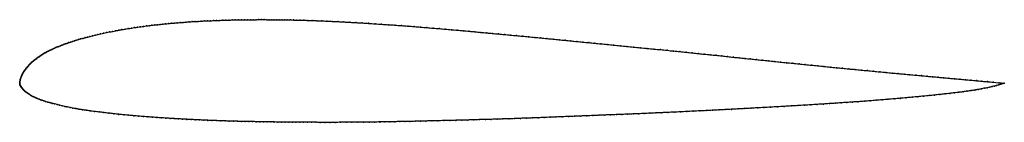
# Model space of a CAD drawing. Units: metres. Extents: x 0 to 1, y -0.04 to 0.06.
import ezdxf

# ---------------------------------------------------------------- set-up
doc = ezdxf.new("R2010")
doc.units = ezdxf.units.M

msp = doc.modelspace()

# ---------------------------------------------------------------- linework, layer by layer
at = {"color": 1}
msp.add_open_spline([(1, 0.0001), (0.9962, 0.0005), (0.9905, 0.001), (0.983, 0.0017), (0.9773, 0.0021), (0.9717, 0.0027), (0.9661, 0.0032), (0.9605, 0.0037), (0.9549, 0.0042), (0.9494, 0.0047), (0.9438, 0.0052), (0.9383, 0.0057), (0.9328, 0.0062), (0.9272, 0.0067), (0.9216, 0.0072), (0.9159, 0.0078), (0.9102, 0.0083), (0.9042, 0.0088), (0.8982, 0.0094), (0.8922, 0.0099), (0.886, 0.0105), (0.8798, 0.0111), (0.8735, 0.0117), (0.8672, 0.0123), (0.8609, 0.0129), (0.8546, 0.0135), (0.8483, 0.0141), (0.842, 0.0147), (0.8357, 0.0153), (0.8294, 0.0159), (0.8231, 0.0165), (0.8168, 0.0172), (0.8105, 0.0178), (0.8042, 0.0185), (0.7978, 0.0191), (0.7915, 0.0197), (0.7851, 0.0204), (0.7788, 0.021), (0.7726, 0.0216), (0.7664, 0.0223), (0.7602, 0.0229), (0.7541, 0.0236), (0.7482, 0.0242), (0.7423, 0.0248), (0.7364, 0.0254), (0.7306, 0.026), (0.7248, 0.0266), (0.719, 0.0272), (0.7132, 0.0279), (0.7073, 0.0285), (0.7014, 0.0291), (0.6954, 0.0297), (0.6893, 0.0303), (0.6831, 0.031), (0.6769, 0.0316), (0.6705, 0.0323), (0.6641, 0.0329), (0.6575, 0.0336), (0.6508, 0.0343), (0.644, 0.0349), (0.6372, 0.0356), (0.6303, 0.0363), (0.6234, 0.0369), (0.6166, 0.0376), (0.6098, 0.0383), (0.6032, 0.0389), (0.5967, 0.0396), (0.5903, 0.0402), (0.5841, 0.0408), (0.578, 0.0414), (0.5719, 0.042), (0.5659, 0.0426), (0.5599, 0.0432), (0.5539, 0.0438), (0.5479, 0.0444), (0.5417, 0.045), (0.5355, 0.0456), (0.5293, 0.0462), (0.5231, 0.0468), (0.5169, 0.0474), (0.5106, 0.048), (0.5045, 0.0486), (0.4983, 0.0491), (0.4923, 0.0497), (0.4863, 0.0503), (0.4803, 0.0508), (0.4743, 0.0514), (0.4684, 0.0519), (0.4624, 0.0525), (0.4565, 0.053), (0.4505, 0.0536), (0.4444, 0.0541), (0.4384, 0.0546), (0.4323, 0.0552), (0.4261, 0.0557), (0.4198, 0.0562), (0.4135, 0.0567), (0.4072, 0.0573), (0.4007, 0.0578), (0.3942, 0.0583), (0.3876, 0.0588), (0.3809, 0.0593), (0.3743, 0.0597), (0.3676, 0.0602), (0.361, 0.0606), (0.3544, 0.0611), (0.3479, 0.0615), (0.3415, 0.0618), (0.3353, 0.0622), (0.3291, 0.0625), (0.3232, 0.0628), (0.3175, 0.0631), (0.312, 0.0634), (0.3067, 0.0636), (0.3017, 0.0638), (0.2971, 0.0639), (0.2927, 0.0641), (0.2886, 0.0642), (0.2848, 0.0643), (0.2813, 0.0644), (0.2779, 0.0645), (0.2748, 0.0645), (0.2718, 0.0646), (0.2689, 0.0646), (0.2662, 0.0647), (0.2635, 0.0647), (0.261, 0.0648), (0.2585, 0.0648), (0.256, 0.0648), (0.2534, 0.0648), (0.2509, 0.0648), (0.2483, 0.0649), (0.2457, 0.0649), (0.2429, 0.0649), (0.2401, 0.0648), (0.2372, 0.0648), (0.2343, 0.0648), (0.2313, 0.0648), (0.2283, 0.0647), (0.2252, 0.0647), (0.2221, 0.0646), (0.219, 0.0646), (0.2158, 0.0645), (0.2127, 0.0644), (0.2095, 0.0643), (0.2063, 0.0642), (0.2031, 0.0641), (0.2, 0.064), (0.1968, 0.0639), (0.1937, 0.0637), (0.1906, 0.0636), (0.1875, 0.0635), (0.1844, 0.0633), (0.1813, 0.0631), (0.1782, 0.063), (0.1752, 0.0628), (0.1721, 0.0626), (0.169, 0.0623), (0.166, 0.0621), (0.1629, 0.0619), (0.1599, 0.0616), (0.1569, 0.0614), (0.1539, 0.0611), (0.151, 0.0608), (0.1481, 0.0606), (0.1453, 0.0603), (0.1425, 0.06), (0.1398, 0.0597), (0.1371, 0.0594), (0.1343, 0.0591), (0.1315, 0.0587), (0.1287, 0.0584), (0.1258, 0.058), (0.1228, 0.0576), (0.1197, 0.0572), (0.1166, 0.0567), (0.1134, 0.0562), (0.1102, 0.0557), (0.107, 0.0552), (0.1038, 0.0547), (0.1006, 0.0541), (0.0974, 0.0535), (0.0943, 0.0529), (0.0912, 0.0523), (0.0881, 0.0517), (0.0851, 0.051), (0.0822, 0.0504), (0.0793, 0.0497), (0.0766, 0.0491), (0.0739, 0.0484), (0.0713, 0.0478), (0.0688, 0.0471), (0.0664, 0.0465), (0.0641, 0.0458), (0.0618, 0.0452), (0.0596, 0.0445), (0.0575, 0.0439), (0.0555, 0.0433), (0.0535, 0.0426), (0.0516, 0.042), (0.0497, 0.0414), (0.0479, 0.0407), (0.0462, 0.0401), (0.0445, 0.0395), (0.0429, 0.0389), (0.0413, 0.0382), (0.0397, 0.0376), (0.0382, 0.037), (0.0367, 0.0364), (0.0353, 0.0357), (0.0339, 0.0351), (0.0326, 0.0345), (0.0313, 0.0339), (0.0301, 0.0333), (0.0289, 0.0327), (0.0277, 0.0321), (0.0266, 0.0315), (0.0256, 0.0309), (0.0245, 0.0303), (0.0235, 0.0297), (0.0225, 0.029), (0.0215, 0.0284), (0.0206, 0.0278), (0.0196, 0.0271), (0.0187, 0.0265), (0.0178, 0.0258), (0.0169, 0.0251), (0.0161, 0.0245), (0.0152, 0.0238), (0.0144, 0.0231), (0.0136, 0.0224), (0.0128, 0.0218), (0.0121, 0.0211), (0.0114, 0.0204), (0.0107, 0.0197), (0.01, 0.0191), (0.0094, 0.0184), (0.0088, 0.0178), (0.0082, 0.0171), (0.0077, 0.0165), (0.0072, 0.0159), (0.0067, 0.0153), (0.0063, 0.0147), (0.0058, 0.0141), (0.0054, 0.0136), (0.005, 0.013), (0.0046, 0.0124), (0.0042, 0.0119), (0.0039, 0.0113), (0.0035, 0.0108), (0.0032, 0.0102), (0.0028, 0.0095), (0.0025, 0.0089), (0.0021, 0.0081), (0.0018, 0.0074), (0.0015, 0.0065), (0.0012, 0.0056), (0.0009, 0.0047), (0.0006, 0.0038), (0.0004, 0.0029), (0.0002, 0.0019), (0, 0.0013), (0, -0.0004), (0, 0.0004), (0.0001, -0.0011), (0.0002, -0.0014), (0.0004, -0.0019), (0.0006, -0.0023), (0.0009, -0.0027), (0.0011, -0.0031), (0.0014, -0.0034), (0.0016, -0.0038), (0.0018, -0.0041), (0.0021, -0.0045), (0.0024, -0.0049), (0.0027, -0.0054), (0.0031, -0.0058), (0.0035, -0.0064), (0.0041, -0.0069), (0.0048, -0.0076), (0.0056, -0.0082), (0.0065, -0.0089), (0.0075, -0.0097), (0.0086, -0.0104), (0.0097, -0.0112), (0.0109, -0.0119), (0.0121, -0.0126), (0.0133, -0.0133), (0.0145, -0.0139), (0.0157, -0.0145), (0.0169, -0.0151), (0.0182, -0.0156), (0.0195, -0.0162), (0.021, -0.0167), (0.0226, -0.0173), (0.0243, -0.0178), (0.0263, -0.0184), (0.0284, -0.0191), (0.0306, -0.0197), (0.0329, -0.0204), (0.0353, -0.021), (0.0379, -0.0217), (0.0404, -0.0223), (0.043, -0.0229), (0.0457, -0.0235), (0.0483, -0.0241), (0.0511, -0.0247), (0.0539, -0.0252), (0.057, -0.0258), (0.0602, -0.0264), (0.0637, -0.0269), (0.0674, -0.0275), (0.0715, -0.0281), (0.0759, -0.0287), (0.0806, -0.0292), (0.0854, -0.0298), (0.0905, -0.0304), (0.0956, -0.031), (0.1007, -0.0316), (0.1059, -0.0321), (0.111, -0.0326), (0.1159, -0.033), (0.1208, -0.0335), (0.1256, -0.0338), (0.1303, -0.0342), (0.1349, -0.0345), (0.1395, -0.0349), (0.1439, -0.0352), (0.1484, -0.0354), (0.1527, -0.0357), (0.157, -0.036), (0.1612, -0.0362), (0.1655, -0.0364), (0.1697, -0.0366), (0.174, -0.0369), (0.1782, -0.0371), (0.1825, -0.0373), (0.1869, -0.0375), (0.1912, -0.0377), (0.1956, -0.0378), (0.2, -0.038), (0.2043, -0.0382), (0.2087, -0.0383), (0.2129, -0.0385), (0.2171, -0.0386), (0.2212, -0.0387), (0.2251, -0.0388), (0.229, -0.0389), (0.2328, -0.039), (0.2366, -0.039), (0.2403, -0.0391), (0.244, -0.0392), (0.2476, -0.0392), (0.2513, -0.0393), (0.2549, -0.0393), (0.2585, -0.0394), (0.2622, -0.0394), (0.2658, -0.0395), (0.2695, -0.0395), (0.2732, -0.0395), (0.2769, -0.0396), (0.2806, -0.0396), (0.2844, -0.0397), (0.2883, -0.0397), (0.2922, -0.0397), (0.2964, -0.0397), (0.3006, -0.0397), (0.3052, -0.0398), (0.3099, -0.0398), (0.3149, -0.0398), (0.3203, -0.0398), (0.3258, -0.0397), (0.3316, -0.0397), (0.3374, -0.0397), (0.3433, -0.0396), (0.3491, -0.0396), (0.3549, -0.0395), (0.3605, -0.0394), (0.3658, -0.0394), (0.371, -0.0393), (0.376, -0.0392), (0.381, -0.0391), (0.386, -0.039), (0.391, -0.0389), (0.3962, -0.0388), (0.4014, -0.0387), (0.4069, -0.0385), (0.4126, -0.0384), (0.4185, -0.0383), (0.4245, -0.0381), (0.4305, -0.038), (0.4367, -0.0378), (0.4428, -0.0377), (0.449, -0.0375), (0.4551, -0.0374), (0.4611, -0.0372), (0.4671, -0.037), (0.473, -0.0369), (0.479, -0.0367), (0.4849, -0.0365), (0.4908, -0.0363), (0.4967, -0.0362), (0.5026, -0.036), (0.5086, -0.0357), (0.5146, -0.0355), (0.5206, -0.0353), (0.5266, -0.0351), (0.5327, -0.0348), (0.5388, -0.0346), (0.5449, -0.0343), (0.5511, -0.0341), (0.5574, -0.0338), (0.5636, -0.0336), (0.5698, -0.0333), (0.576, -0.0331), (0.5822, -0.0328), (0.5883, -0.0326), (0.5943, -0.0323), (0.6002, -0.0321), (0.606, -0.0319), (0.6117, -0.0317), (0.6174, -0.0314), (0.623, -0.0312), (0.6286, -0.031), (0.6343, -0.0307), (0.6401, -0.0305), (0.646, -0.0302), (0.6521, -0.0299), (0.6583, -0.0296), (0.6646, -0.0294), (0.671, -0.0291), (0.6775, -0.0287), (0.684, -0.0284), (0.6906, -0.0281), (0.6971, -0.0278), (0.7036, -0.0275), (0.7101, -0.0271), (0.7165, -0.0268), (0.723, -0.0265), (0.7294, -0.0261), (0.7359, -0.0258), (0.7425, -0.0254), (0.7491, -0.025), (0.7559, -0.0247), (0.7627, -0.0243), (0.7696, -0.0239), (0.7765, -0.0235), (0.7834, -0.0231), (0.7902, -0.0227), (0.797, -0.0223), (0.8036, -0.0219), (0.81, -0.0215), (0.8163, -0.0211), (0.8223, -0.0207), (0.8283, -0.0203), (0.8342, -0.0199), (0.84, -0.0195), (0.8458, -0.0191), (0.8517, -0.0187), (0.8576, -0.0183), (0.8636, -0.0178), (0.8697, -0.0173), (0.8758, -0.0169), (0.882, -0.0163), (0.8882, -0.0158), (0.8943, -0.0153), (0.9004, -0.0147), (0.9064, -0.0142), (0.9122, -0.0136), (0.918, -0.0131), (0.9237, -0.0125), (0.9291, -0.012), (0.9345, -0.0114), (0.9396, -0.0108), (0.9446, -0.0103), (0.9494, -0.0097), (0.9539, -0.0091), (0.9583, -0.0086), (0.9624, -0.008), (0.9663, -0.0074), (0.97, -0.0069), (0.9734, -0.0063), (0.9767, -0.0057), (0.9798, -0.0051), (0.9826, -0.0045), (0.9853, -0.004), (0.9877, -0.0033), (0.9901, -0.0028), (0.9923, -0.0022), (0.9944, -0.0016), (0.9971, -0.0008), (0.9992, -0.0001), (1, 0.0001)], degree=3, knots=[0, 0, 0, 0, 0.004065, 0.006098, 0.00813, 0.010163, 0.012195, 0.014228, 0.01626, 0.018293, 0.020325, 0.022358, 0.02439, 0.026423, 0.028455, 0.030488, 0.03252, 0.034553, 0.036585, 0.038618, 0.04065, 0.042683, 0.044715, 0.046748, 0.04878, 0.050813, 0.052846, 0.054878, 0.056911, 0.058943, 0.060976, 0.063008, 0.065041, 0.067073, 0.069106, 0.071138, 0.073171, 0.075203, 0.077236, 0.079268, 0.081301, 0.083333, 0.085366, 0.087398, 0.089431, 0.091463, 0.093496, 0.095528, 0.097561, 0.099593, 0.101626, 0.103659, 0.105691, 0.107724, 0.109756, 0.111789, 0.113821, 0.115854, 0.117886, 0.119919, 0.121951, 0.123984, 0.126016, 0.128049, 0.130081, 0.132114, 0.134146, 0.136179, 0.138211, 0.140244, 0.142276, 0.144309, 0.146341, 0.148374, 0.150407, 0.152439, 0.154472, 0.156504, 0.158537, 0.160569, 0.162602, 0.164634, 0.166667, 0.168699, 0.170732, 0.172764, 0.174797, 0.176829, 0.178862, 0.180894, 0.182927, 0.184959, 0.186992, 0.189024, 0.191057, 0.193089, 0.195122, 0.197154, 0.199187, 0.20122, 0.203252, 0.205285, 0.207317, 0.20935, 0.211382, 0.213415, 0.215447, 0.21748, 0.219512, 0.221545, 0.223577, 0.22561, 0.227642, 0.229675, 0.231707, 0.23374, 0.235772, 0.237805, 0.239837, 0.24187, 0.243902, 0.245935, 0.247967, 0.25, 0.252033, 0.254065, 0.256098, 0.25813, 0.260163, 0.262195, 0.264228, 0.26626, 0.268293, 0.270325, 0.272358, 0.27439, 0.276423, 0.278455, 0.280488, 0.28252, 0.284553, 0.286585, 0.288618, 0.29065, 0.292683, 0.294715, 0.296748, 0.29878, 0.300813, 0.302846, 0.304878, 0.306911, 0.308943, 0.310976, 0.313008, 0.315041, 0.317073, 0.319106, 0.321138, 0.323171, 0.325203, 0.327236, 0.329268, 0.331301, 0.333333, 0.335366, 0.337398, 0.339431, 0.341463, 0.343496, 0.345528, 0.347561, 0.349593, 0.351626, 0.353659, 0.355691, 0.357724, 0.359756, 0.361789, 0.363821, 0.365854, 0.367886, 0.369919, 0.371951, 0.373984, 0.376016, 0.378049, 0.380081, 0.382114, 0.384146, 0.386179, 0.388211, 0.390244, 0.392276, 0.394309, 0.396341, 0.398374, 0.400407, 0.402439, 0.404472, 0.406504, 0.408537, 0.410569, 0.412602, 0.414634, 0.416667, 0.418699, 0.420732, 0.422764, 0.424797, 0.426829, 0.428862, 0.430894, 0.432927, 0.434959, 0.436992, 0.439024, 0.441057, 0.443089, 0.445122, 0.447154, 0.449187, 0.45122, 0.453252, 0.455285, 0.457317, 0.45935, 0.461382, 0.463415, 0.465447, 0.46748, 0.469512, 0.471545, 0.473577, 0.47561, 0.477642, 0.479675, 0.481707, 0.48374, 0.485772, 0.487805, 0.489837, 0.49187, 0.493902, 0.495935, 0.497967, 0.5, 0.502033, 0.504065, 0.506098, 0.50813, 0.510163, 0.512195, 0.514228, 0.51626, 0.518293, 0.520325, 0.522358, 0.52439, 0.526423, 0.528455, 0.530488, 0.53252, 0.534553, 0.536585, 0.538618, 0.54065, 0.542683, 0.544715, 0.546748, 0.54878, 0.550813, 0.552846, 0.554878, 0.556911, 0.558943, 0.560976, 0.563008, 0.565041, 0.567073, 0.569106, 0.571138, 0.573171, 0.575203, 0.577236, 0.579268, 0.581301, 0.583333, 0.585366, 0.587398, 0.589431, 0.591463, 0.593496, 0.595528, 0.597561, 0.599593, 0.601626, 0.603659, 0.605691, 0.607724, 0.609756, 0.611789, 0.613821, 0.615854, 0.617886, 0.619919, 0.621951, 0.623984, 0.626016, 0.628049, 0.630081, 0.632114, 0.634146, 0.636179, 0.638211, 0.640244, 0.642276, 0.644309, 0.646341, 0.648374, 0.650407, 0.652439, 0.654472, 0.656504, 0.658537, 0.660569, 0.662602, 0.664634, 0.666667, 0.668699, 0.670732, 0.672764, 0.674797, 0.676829, 0.678862, 0.680894, 0.682927, 0.684959, 0.686992, 0.689024, 0.691057, 0.693089, 0.695122, 0.697154, 0.699187, 0.70122, 0.703252, 0.705285, 0.707317, 0.70935, 0.711382, 0.713415, 0.715447, 0.71748, 0.719512, 0.721545, 0.723577, 0.72561, 0.727642, 0.729675, 0.731707, 0.73374, 0.735772, 0.737805, 0.739837, 0.74187, 0.743902, 0.745935, 0.747967, 0.75, 0.752033, 0.754065, 0.756098, 0.75813, 0.760163, 0.762195, 0.764228, 0.76626, 0.768293, 0.770325, 0.772358, 0.77439, 0.776423, 0.778455, 0.780488, 0.78252, 0.784553, 0.786585, 0.788618, 0.79065, 0.792683, 0.794715, 0.796748, 0.79878, 0.800813, 0.802846, 0.804878, 0.806911, 0.808943, 0.810976, 0.813008, 0.815041, 0.817073, 0.819106, 0.821138, 0.823171, 0.825203, 0.827236, 0.829268, 0.831301, 0.833333, 0.835366, 0.837398, 0.839431, 0.841463, 0.843496, 0.845528, 0.847561, 0.849593, 0.851626, 0.853659, 0.855691, 0.857724, 0.859756, 0.861789, 0.863821, 0.865854, 0.867886, 0.869919, 0.871951, 0.873984, 0.876016, 0.878049, 0.880081, 0.882114, 0.884146, 0.886179, 0.888211, 0.890244, 0.892276, 0.894309, 0.896341, 0.898374, 0.900407, 0.902439, 0.904472, 0.906504, 0.908537, 0.910569, 0.912602, 0.914634, 0.916667, 0.918699, 0.920732, 0.922764, 0.924797, 0.926829, 0.928862, 0.930894, 0.932927, 0.934959, 0.936992, 0.939024, 0.941057, 0.943089, 0.945122, 0.947154, 0.949187, 0.95122, 0.953252, 0.955285, 0.957317, 0.95935, 0.961382, 0.963415, 0.965447, 0.96748, 0.969512, 0.971545, 0.973577, 0.97561, 0.977642, 0.979675, 0.981707, 0.98374, 0.985772, 0.987805, 0.989837, 0.99187, 0.993902, 0.995935, 1, 1, 1, 1], dxfattribs=at)
for p in [(0.1453, 0.0603), (0.1481, 0.0606), (0.151, 0.0608), (0.1539, 0.0611), (0.1569, 0.0614), (0.1599, 0.0616), (0.1629, 0.0619), (0.166, 0.0621), (0.169, 0.0623), (0.1721, 0.0626), (0.1752, 0.0628), (0.1782, 0.063), (0.1813, 0.0631), (0.1844, 0.0633), (0.1875, 0.0635), (0.1906, 0.0636), (0.1937, 0.0637), (0.1968, 0.0639), (0.2, 0.064), (0.2031, 0.0641), (0.2063, 0.0642), (0.2095, 0.0643), (0.2127, 0.0644), (0.2158, 0.0645), (0.219, 0.0646), (0.2221, 0.0646), (0.2252, 0.0647), (0.2283, 0.0647), (0.2313, 0.0648), (0.2343, 0.0648), (0.2372, 0.0648), (0.2401, 0.0648), (0.2429, 0.0649), (0.2456, 0.0649), (0.2483, 0.0649), (0.2509, 0.0648), (0.2534, 0.0648), (0.256, 0.0648), (0.2585, 0.0648), (0.261, 0.0648), (0.2636, 0.0647), (0.2662, 0.0647), (0.2689, 0.0646), (0.2718, 0.0646), (0.2748, 0.0645), (0.278, 0.0645), (0.2813, 0.0644), (0.2849, 0.0643), (0.2887, 0.0642), (0.2928, 0.0641), (0.2971, 0.0639), (0.3018, 0.0638), (0.3068, 0.0636), (0.312, 0.0634), (0.3175, 0.0631), (0.3233, 0.0628), (0.3292, 0.0625), (0.3353, 0.0622), (0.3416, 0.0618), (0.3479, 0.0615), (0.3544, 0.0611), (0.361, 0.0606), (0.3676, 0.0602), (0.0822, 0.0504), (0.0851, 0.051), (0.0881, 0.0517), (0.0912, 0.0523), (0.0943, 0.0529), (0.0974, 0.0535), (0.1006, 0.0541), (0.1038, 0.0547), (0.107, 0.0552), (0.1102, 0.0557), (0.1134, 0.0562), (0.1166, 0.0567), (0.1197, 0.0572), (0.1228, 0.0576), (0.1257, 0.058), (0.1287, 0.0584), (0.1315, 0.0587), (0.1343, 0.0591), (0.1371, 0.0594), (0.1398, 0.0597), (0.1426, 0.06), (0.3743, 0.0597), (0.3809, 0.0593), (0.3876, 0.0588), (0.3942, 0.0583), (0.4007, 0.0578), (0.4071, 0.0573), (0.4135, 0.0567), (0.4198, 0.0562), (0.4261, 0.0557), (0.4322, 0.0552), (0.4384, 0.0546), (0.4444, 0.0541), (0.4505, 0.0536), (0.4565, 0.053), (0.4624, 0.0525), (0.4684, 0.0519), (0.4743, 0.0514), (0.4803, 0.0508), (0.4863, 0.0503), (0.0462, 0.0401), (0.048, 0.0407), (0.0497, 0.0414), (0.0516, 0.042), (0.0535, 0.0426), (0.0555, 0.0433), (0.0575, 0.0439), (0.0596, 0.0445), (0.0618, 0.0452), (0.0641, 0.0458), (0.0664, 0.0465), (0.0688, 0.0471), (0.0713, 0.0478), (0.0739, 0.0484), (0.0766, 0.0491), (0.0794, 0.0497), (0.4923, 0.0497), (0.4983, 0.0491), (0.5045, 0.0486), (0.5107, 0.048), (0.5169, 0.0474), (0.5231, 0.0468), (0.5293, 0.0462), (0.5355, 0.0456), (0.5417, 0.045), (0.5479, 0.0444), (0.5539, 0.0438), (0.5599, 0.0432), (0.5659, 0.0426), (0.572, 0.042), (0.578, 0.0414), (0.5841, 0.0408), (0.5903, 0.0402), (0.0245, 0.0303), (0.0256, 0.0309), (0.0266, 0.0315), (0.0277, 0.0321), (0.0289, 0.0327), (0.0301, 0.0333), (0.0313, 0.0339), (0.0326, 0.0345), (0.034, 0.0351), (0.0353, 0.0358), (0.0368, 0.0364), (0.0382, 0.037), (0.0397, 0.0376), (0.0413, 0.0382), (0.0429, 0.0389), (0.0445, 0.0395), (0.5967, 0.0396), (0.6032, 0.0389), (0.6098, 0.0383), (0.6166, 0.0376), (0.6234, 0.0369), (0.6303, 0.0363), (0.6371, 0.0356), (0.644, 0.0349), (0.6508, 0.0343), (0.6575, 0.0336), (0.664, 0.0329), (0.6705, 0.0323), (0.6768, 0.0316), (0.6831, 0.031), (0.6893, 0.0304), (0.0114, 0.0204), (0.0121, 0.0211), (0.0128, 0.0218), (0.0136, 0.0224), (0.0144, 0.0231), (0.0152, 0.0238), (0.0161, 0.0245), (0.0169, 0.0251), (0.0178, 0.0258), (0.0187, 0.0265), (0.0197, 0.0271), (0.0206, 0.0278), (0.0215, 0.0284), (0.0225, 0.029), (0.0235, 0.0297), (0.6953, 0.0297), (0.7013, 0.0291), (0.7073, 0.0285), (0.7132, 0.0279), (0.719, 0.0272), (0.7248, 0.0266), (0.7306, 0.026), (0.7364, 0.0254), (0.7423, 0.0248), (0.7482, 0.0242), (0.7542, 0.0236), (0.7602, 0.0229), (0.7664, 0.0223), (0.7726, 0.0216), (0.7788, 0.021), (0.7851, 0.0204), (0.0032, 0.0102), (0.0035, 0.0108), (0.0039, 0.0113), (0.0042, 0.0119), (0.0046, 0.0124), (0.005, 0.013), (0.0054, 0.0136), (0.0058, 0.0141), (0.0063, 0.0147), (0.0067, 0.0153), (0.0072, 0.0159), (0.0077, 0.0165), (0.0082, 0.0171), (0.0088, 0.0178), (0.0094, 0.0184), (0.01, 0.0191), (0.0107, 0.0197), (0.7915, 0.0197), (0.7978, 0.0191), (0.8042, 0.0185), (0.8105, 0.0178), (0.8168, 0.0172), (0.8231, 0.0165), (0.8294, 0.0159), (0.8357, 0.0153), (0.842, 0.0147), (0.8483, 0.0141), (0.8546, 0.0135), (0.8609, 0.0129), (0.8672, 0.0123), (0.8735, 0.0117), (0.8797, 0.0111), (0.886, 0.0105), (0, 0), (0, 0), (0.0001, 0.0011), (0.0002, 0.002), (0.0004, 0.0029), (0.0006, 0.0038), (0.0009, 0.0047), (0.0012, 0.0056), (0.0015, 0.0065), (0.0018, 0.0074), (0.0021, 0.0081), (0.0025, 0.0089), (0.0028, 0.0095), (0.8921, 0.01), (0.8982, 0.0094), (0.9042, 0.0088), (0.9101, 0.0083), (0.9159, 0.0078), (0.9216, 0.0072), (0.9272, 0.0067), (0.9328, 0.0062), (0.9383, 0.0057), (0.9438, 0.0052), (0.9494, 0.0047), (0.9549, 0.0042), (0.9605, 0.0037), (0.9661, 0.0032), (0.9717, 0.0027), (0.9773, 0.0022), (0.983, 0.0017), (0.9886, 0.0011), (0.9943, 0.0006), (1, 0.0001), (1, 0.0001), (0.0001, -0.0009), (0.0002, -0.0015), (0.0004, -0.0019), (0.0006, -0.0023), (0.0009, -0.0027), (0.0011, -0.0031), (0.0014, -0.0034), (0.0016, -0.0038), (0.0018, -0.0041), (0.0021, -0.0045), (0.0024, -0.0049), (0.0027, -0.0054), (0.0031, -0.0059), (0.0036, -0.0064), (0.0041, -0.007), (0.0048, -0.0076), (0.0056, -0.0082), (0.0065, -0.0089), (0.0075, -0.0097), (0.9493, -0.0097), (0.9539, -0.0091), (0.9582, -0.0086), (0.9623, -0.008), (0.9662, -0.0074), (0.9699, -0.0069), (0.9734, -0.0063), (0.9767, -0.0057), (0.9797, -0.0051), (0.9826, -0.0045), (0.9852, -0.004), (0.9877, -0.0034), (0.99, -0.0028), (0.9922, -0.0022), (0.9944, -0.0016), (0.9964, -0.001), (0.9984, -0.0003), (0.0086, -0.0104), (0.0097, -0.0112), (0.0109, -0.0119), (0.0121, -0.0126), (0.0133, -0.0133), (0.0145, -0.0139), (0.0157, -0.0145), (0.0169, -0.0151), (0.0182, -0.0156), (0.0196, -0.0162), (0.021, -0.0167), (0.0226, -0.0173), (0.0244, -0.0178), (0.0263, -0.0184), (0.0284, -0.0191), (0.0306, -0.0197), (0.8342, -0.0199), (0.84, -0.0195), (0.8458, -0.0191), (0.8517, -0.0187), (0.8576, -0.0183), (0.8636, -0.0178), (0.8697, -0.0173), (0.8758, -0.0169), (0.882, -0.0163), (0.8881, -0.0158), (0.8943, -0.0153), (0.9003, -0.0147), (0.9063, -0.0142), (0.9122, -0.0136), (0.918, -0.0131), (0.9236, -0.0125), (0.9291, -0.012), (0.9344, -0.0114), (0.9396, -0.0108), (0.9446, -0.0103), (0.0329, -0.0204), (0.0354, -0.021), (0.0379, -0.0217), (0.0404, -0.0223), (0.043, -0.0229), (0.0457, -0.0235), (0.0483, -0.0241), (0.0511, -0.0247), (0.054, -0.0253), (0.057, -0.0258), (0.0602, -0.0264), (0.0637, -0.0269), (0.0675, -0.0275), (0.0716, -0.0281), (0.076, -0.0287), (0.0806, -0.0292), (0.0855, -0.0298), (0.6521, -0.0299), (0.6583, -0.0296), (0.6646, -0.0294), (0.671, -0.0291), (0.6775, -0.0287), (0.684, -0.0284), (0.6906, -0.0281), (0.6971, -0.0278), (0.7036, -0.0275), (0.7101, -0.0271), (0.7165, -0.0268), (0.723, -0.0265), (0.7294, -0.0261), (0.7359, -0.0258), (0.7425, -0.0254), (0.7492, -0.025), (0.7559, -0.0247), (0.7627, -0.0243), (0.7696, -0.0239), (0.7765, -0.0235), (0.7834, -0.0231), (0.7902, -0.0227), (0.797, -0.0223), (0.8036, -0.0219), (0.81, -0.0215), (0.8162, -0.0211), (0.8223, -0.0207), (0.8283, -0.0203), (0.0905, -0.0304), (0.0956, -0.031), (0.1007, -0.0316), (0.1059, -0.0321), (0.1109, -0.0326), (0.1159, -0.033), (0.1208, -0.0335), (0.1256, -0.0338), (0.1303, -0.0342), (0.1349, -0.0345), (0.1395, -0.0349), (0.1439, -0.0352), (0.1483, -0.0354), (0.1527, -0.0357), (0.157, -0.036), (0.1612, -0.0362), (0.1655, -0.0364), (0.1697, -0.0367), (0.174, -0.0369), (0.1782, -0.0371), (0.1825, -0.0373), (0.1869, -0.0375), (0.1912, -0.0377), (0.1956, -0.0378), (0.2, -0.038), (0.2043, -0.0382), (0.2087, -0.0383), (0.2129, -0.0385), (0.2171, -0.0386), (0.2211, -0.0387), (0.2251, -0.0388), (0.229, -0.0389), (0.2328, -0.039), (0.2366, -0.039), (0.2403, -0.0391), (0.244, -0.0392), (0.2476, -0.0392), (0.2513, -0.0393), (0.2549, -0.0393), (0.2585, -0.0394), (0.2622, -0.0394), (0.2658, -0.0395), (0.2695, -0.0395), (0.2732, -0.0395), (0.2769, -0.0396), (0.2806, -0.0396), (0.2844, -0.0397), (0.2883, -0.0397), (0.2923, -0.0397), (0.2964, -0.0397), (0.3007, -0.0397), (0.3052, -0.0398), (0.31, -0.0398), (0.315, -0.0398), (0.3203, -0.0398), (0.3259, -0.0397), (0.3316, -0.0397), (0.3374, -0.0397), (0.3433, -0.0396), (0.3491, -0.0396), (0.3549, -0.0395), (0.3604, -0.0395), (0.3658, -0.0394), (0.371, -0.0393), (0.376, -0.0392), (0.381, -0.0391), (0.386, -0.039), (0.3911, -0.0389), (0.3962, -0.0388), (0.4015, -0.0387), (0.407, -0.0386), (0.4127, -0.0384), (0.4185, -0.0383), (0.4245, -0.0381), (0.4306, -0.038), (0.4367, -0.0378), (0.4428, -0.0377), (0.449, -0.0375), (0.4551, -0.0374), (0.4611, -0.0372), (0.4671, -0.037), (0.473, -0.0369), (0.479, -0.0367), (0.4849, -0.0365), (0.4908, -0.0363), (0.4967, -0.0362), (0.5026, -0.036), (0.5086, -0.0357), (0.5146, -0.0355), (0.5206, -0.0353), (0.5266, -0.0351), (0.5327, -0.0348), (0.5388, -0.0346), (0.545, -0.0343), (0.5511, -0.0341), (0.5574, -0.0338), (0.5636, -0.0336), (0.5698, -0.0333), (0.576, -0.0331), (0.5822, -0.0328), (0.5883, -0.0326), (0.5943, -0.0324), (0.6002, -0.0321), (0.606, -0.0319), (0.6117, -0.0317), (0.6174, -0.0314), (0.623, -0.0312), (0.6286, -0.031), (0.6343, -0.0307), (0.6401, -0.0305), (0.646, -0.0302)]:
    msp.add_point(p)

doc.saveas('drawing.dxf')
